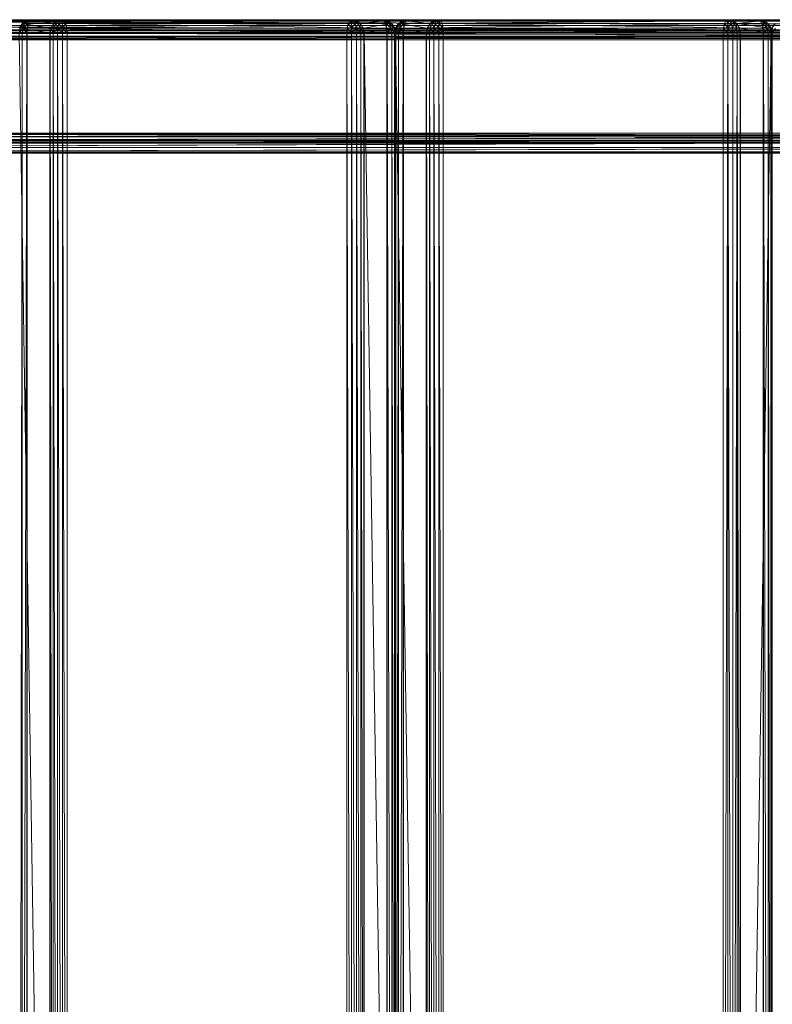
# Model space of a CAD drawing. Units: millimetres. Extents: x -146 to 1474, y 9740 to 10362.
# Drawn here: x 1023 to 1249, y 10051 to 10346 of the extents above; entities that cross this region are included whole.
import ezdxf

# ---------------------------------------------------------------- set-up
doc = ezdxf.new("R2010")
doc.units = ezdxf.units.MM
doc.header["$MEASUREMENT"] = 0
doc.layers.add('Лежак «Городской» 2D_1_Лежак городской_Ном._пера__2', color=7, linetype='Continuous', lineweight=18)

msp = doc.modelspace()

# ---------------------------------------------------------------- linework, layer by layer
at = {"layer": 'Лежак «Городской» 2D_1_Лежак городской_Ном._пера__2', "color": 7, "linetype": 'Continuous', "lineweight": 18}
for p, q in [((1419.81, 10345.78), (893.29, 10345.78)), ((1413.86, 10344.45), (893.29, 10345.78)), ((1419.81, 10345.78), (893.68, 10346.2)), ((893.68, 10346.2), (1426.27, 10346.2)), ((1426.27, 10346.2), (893.68, 10346.2)), ((905.66, 10346.2), (1462.32, 10345.78)), ((1461.56, 10346.2), (905.66, 10346.2)), ((905.66, 10346.2), (1461.56, 10346.2)), ((1463.01, 10344.45), (906.05, 10345.78)), ((1462.32, 10345.78), (906.05, 10345.78)), ((1025.65, 10345.92), (1024.21, 10345.03)), ((1025.56, 10345.92), (1024.21, 10345.03)), ((1025.66, 10345.92), (1024.21, 10345.03)), ((1025.65, 10345.92), (1024.38, 10345.03)), ((1024.38, 10345.03), (1025.65, 10345.92)), ((1025.99, 10345.92), (1024.4, 10345.03)), ((1024.4, 10345.03), (1025.66, 10345.92)), ((1026.49, 10345.92), (1025.03, 10345.03)), ((1025.03, 10345.03), (1025.99, 10345.92)), ((1027.03, 10346.2), (1025.56, 10345.92)), ((1027.03, 10346.2), (1025.56, 10345.92)), ((1025.65, 10345.92), (1025.56, 10345.92)), ((1025.66, 10345.92), (1025.56, 10345.92)), ((1027.03, 10346.2), (1025.65, 10345.92)), ((1027.03, 10346.2), (1025.65, 10345.92)), ((1033.6, 10345.03), (1025.65, 10345.92)), ((1034.88, 10345.92), (1025.65, 10345.92)), ((1027.03, 10346.2), (1025.66, 10345.92)), ((1027.03, 10346.2), (1025.66, 10345.92)), ((1025.99, 10345.92), (1025.66, 10345.92)), ((1025.99, 10345.92), (1027.03, 10346.2)), ((1027.03, 10346.2), (1025.99, 10345.92)), ((1027.03, 10346.2), (1025.99, 10345.92)), ((1026.49, 10345.92), (1025.99, 10345.92)), ((1025.99, 10345.03), (1026.49, 10345.92)), ((1026.07, 10345.03), (1122.39, 10345.92)), ((1026.07, 10345.03), (1026.53, 10345.92)), ((1026.49, 10345.92), (1026.07, 10345.03)), ((1026.53, 10345.92), (1026.07, 10345.03)), ((1027.03, 10346.2), (1026.49, 10345.92)), ((1026.49, 10345.92), (1026.53, 10345.92)), ((1122.89, 10346.2), (1026.53, 10345.92)), ((1026.53, 10345.92), (1027.03, 10346.2)), ((1026.53, 10345.92), (1027.03, 10346.2)), ((1026.53, 10345.92), (1122.39, 10345.92)), ((1122.89, 10346.2), (1027.03, 10346.2)), ((1027.03, 10346.2), (1036.26, 10346.2)), ((1027.03, 10346.2), (1122.89, 10346.2)), ((1027.03, 10346.2), (1034.88, 10345.92)), ((1036.26, 10346.2), (1027.03, 10346.2)), ((1033.6, 10345.03), (1034.88, 10345.92)), ((1034.88, 10345.92), (1033.6, 10345.03)), ((1033.63, 10345.03), (1034.88, 10345.92)), ((1033.63, 10345.03), (1034.89, 10345.92)), ((1034.89, 10345.92), (1034.26, 10345.03)), ((1034.26, 10345.03), (1035.22, 10345.92)), ((1034.88, 10345.92), (1036.26, 10346.2)), ((1036.26, 10346.2), (1034.88, 10345.92)), ((1034.89, 10345.92), (1034.88, 10345.92)), ((1034.89, 10345.92), (1036.26, 10346.2)), ((1034.89, 10345.92), (1036.26, 10346.2)), ((1034.89, 10345.92), (1035.22, 10345.92)), ((1035.22, 10345.92), (1036.26, 10346.2)), ((1035.22, 10345.92), (1036.26, 10346.2)), ((1035.22, 10345.92), (1035.72, 10345.92)), ((1035.22, 10345.92), (1035.22, 10345.03)), ((1035.22, 10345.03), (1035.72, 10345.92)), ((1035.72, 10345.92), (1036.26, 10346.2)), ((1035.72, 10345.92), (1036.26, 10346.2)), ((1035.72, 10345.92), (1036.26, 10345.92)), ((1035.72, 10345.92), (1036.26, 10345.03)), ((1036.26, 10346.2), (1132.12, 10346.2)), ((1132.12, 10346.2), (1036.26, 10346.2)), ((1036.26, 10346.2), (1036.76, 10345.92)), ((1036.26, 10345.92), (1036.26, 10346.2)), ((1036.26, 10345.92), (1036.26, 10346.2)), ((1036.26, 10345.92), (1036.26, 10346.2)), ((1036.76, 10345.92), (1036.26, 10346.2)), ((1036.26, 10345.92), (1036.76, 10345.92)), ((1036.26, 10345.03), (1036.76, 10345.92)), ((1036.26, 10345.92), (1036.26, 10345.03)), ((1036.76, 10345.92), (1132.12, 10346.2)), ((1036.76, 10345.92), (1132.62, 10345.92)), ((1036.76, 10345.92), (1133.09, 10345.03)), ((1036.76, 10345.92), (1037.23, 10345.03)), ((1037.23, 10345.03), (1036.76, 10345.92)), ((1121.93, 10345.03), (1122.39, 10345.92)), ((1122.39, 10345.92), (1121.93, 10345.03)), ((1122.39, 10345.92), (1122.89, 10346.2)), ((1122.89, 10346.2), (1122.39, 10345.92)), ((1122.39, 10345.92), (1122.89, 10345.03)), ((1122.39, 10345.92), (1122.89, 10345.92)), ((1132.12, 10346.2), (1122.89, 10346.2)), ((1124.28, 10345.92), (1122.89, 10346.2)), ((1122.89, 10346.2), (1132.12, 10346.2)), ((1124.28, 10345.92), (1122.89, 10346.2)), ((1122.89, 10346.2), (1122.89, 10345.92)), ((1122.89, 10346.2), (1122.89, 10345.92)), ((1122.89, 10346.2), (1122.89, 10345.92)), ((1122.89, 10346.2), (1123.44, 10345.92)), ((1122.89, 10346.2), (1123.44, 10345.92)), ((1122.89, 10346.2), (1123.93, 10345.92)), ((1122.89, 10346.2), (1123.93, 10345.92)), ((1122.89, 10346.2), (1124.26, 10345.92)), ((1122.89, 10345.92), (1122.89, 10345.03)), ((1123.44, 10345.92), (1122.89, 10345.92)), ((1123.44, 10345.92), (1122.89, 10345.03)), ((1123.93, 10345.92), (1123.44, 10345.92)), ((1123.93, 10345.03), (1123.44, 10345.92)), ((1124.26, 10345.92), (1123.93, 10345.92)), ((1124.89, 10345.03), (1123.93, 10345.92)), ((1123.93, 10345.92), (1123.93, 10345.03)), ((1125.55, 10345.03), (1124.26, 10345.92)), ((1124.26, 10345.92), (1124.28, 10345.92)), ((1125.52, 10345.03), (1124.26, 10345.92)), ((1124.26, 10345.92), (1124.89, 10345.03)), ((1132.12, 10346.2), (1124.28, 10345.92)), ((1124.28, 10345.92), (1133.5, 10345.92)), ((1125.55, 10345.03), (1124.28, 10345.92)), ((1124.28, 10345.92), (1125.55, 10345.03)), ((1125.55, 10345.03), (1133.5, 10345.92)), ((1133.59, 10345.92), (1132.12, 10346.2)), ((1133.5, 10345.92), (1132.12, 10346.2)), ((1132.12, 10346.2), (1133.5, 10345.92)), ((1132.66, 10345.92), (1132.12, 10346.2)), ((1132.12, 10346.2), (1132.62, 10345.92)), ((1132.66, 10345.92), (1132.12, 10346.2)), ((1133.16, 10345.92), (1132.12, 10346.2)), ((1133.16, 10345.92), (1132.12, 10346.2)), ((1133.49, 10345.92), (1132.12, 10346.2)), ((1133.49, 10345.92), (1132.12, 10346.2)), ((1133.49, 10345.92), (1132.12, 10346.2)), ((1133.59, 10345.92), (1132.12, 10346.2)), ((1132.62, 10345.92), (1132.12, 10346.2)), ((1132.66, 10345.92), (1132.62, 10345.92)), ((1132.62, 10345.92), (1133.09, 10345.03)), ((1133.09, 10345.03), (1132.62, 10345.92)), ((1132.66, 10345.92), (1133.09, 10345.03)), ((1133.16, 10345.03), (1132.66, 10345.92)), ((1132.66, 10345.92), (1133.16, 10345.92)), ((1132.66, 10345.92), (1134.12, 10345.03)), ((1133.16, 10345.92), (1133.49, 10345.92)), ((1134.12, 10345.03), (1133.16, 10345.92)), ((1133.16, 10345.92), (1134.75, 10345.03)), ((1133.49, 10345.92), (1133.59, 10345.92)), ((1133.49, 10345.92), (1134.95, 10345.03)), ((1133.49, 10345.92), (1134.75, 10345.03)), ((1133.59, 10345.92), (1133.5, 10345.92)), ((1134.95, 10345.03), (1133.5, 10345.92)), ((1134.78, 10345.03), (1133.5, 10345.92)), ((1133.5, 10345.92), (1134.78, 10345.03)), ((1133.59, 10345.92), (1134.95, 10345.03)), ((1134.95, 10345.03), (1133.59, 10345.92)), ((1138.34, 10345.92), (1136.98, 10345.03)), ((1138.44, 10345.92), (1136.98, 10345.03)), ((1138.43, 10345.92), (1137.15, 10345.03)), ((1137.15, 10345.03), (1138.34, 10345.92)), ((1137.15, 10345.03), (1138.43, 10345.92)), ((1138.77, 10345.92), (1137.18, 10345.03)), ((1137.18, 10345.03), (1138.44, 10345.92)), ((1139.27, 10345.92), (1137.81, 10345.03)), ((1137.81, 10345.03), (1138.77, 10345.92)), ((1139.81, 10346.2), (1138.34, 10345.92)), ((1139.81, 10346.2), (1138.34, 10345.92)), ((1139.81, 10346.2), (1138.34, 10345.92)), ((1138.43, 10345.92), (1138.34, 10345.92)), ((1138.44, 10345.92), (1138.34, 10345.92)), ((1139.81, 10346.2), (1138.43, 10345.92)), ((1138.43, 10345.92), (1139.81, 10346.2)), ((1146.38, 10345.03), (1138.43, 10345.92)), ((1147.65, 10345.92), (1138.43, 10345.92)), ((1139.81, 10346.2), (1138.44, 10345.92)), ((1139.81, 10346.2), (1138.44, 10345.92)), ((1138.77, 10345.92), (1138.44, 10345.92)), ((1138.77, 10345.92), (1139.81, 10346.2)), ((1139.81, 10346.2), (1138.77, 10345.92)), ((1139.81, 10346.2), (1138.77, 10345.92)), ((1139.27, 10345.92), (1138.77, 10345.92)), ((1138.77, 10345.03), (1139.27, 10345.92)), ((1138.84, 10345.03), (1235.17, 10345.92)), ((1138.84, 10345.03), (1139.31, 10345.92)), ((1139.27, 10345.92), (1138.84, 10345.03)), ((1139.31, 10345.92), (1138.84, 10345.03)), ((1139.81, 10346.2), (1139.27, 10345.92)), ((1139.27, 10345.92), (1139.31, 10345.92)), ((1235.67, 10346.2), (1139.31, 10345.92)), ((1139.31, 10345.92), (1139.81, 10346.2)), ((1139.31, 10345.92), (1139.81, 10346.2)), ((1139.31, 10345.92), (1235.17, 10345.92)), ((1235.67, 10346.2), (1139.81, 10346.2)), ((1139.81, 10346.2), (1149.04, 10346.2)), ((1139.81, 10346.2), (1235.67, 10346.2)), ((1139.81, 10346.2), (1147.65, 10345.92)), ((1149.04, 10346.2), (1139.81, 10346.2)), ((1146.38, 10345.03), (1147.65, 10345.92)), ((1147.67, 10345.92), (1146.38, 10345.03)), ((1147.65, 10345.92), (1146.38, 10345.03)), ((1146.41, 10345.03), (1147.67, 10345.92)), ((1147.67, 10345.92), (1147.04, 10345.03)), ((1147.04, 10345.03), (1147.99, 10345.92)), ((1147.65, 10345.92), (1149.04, 10346.2)), ((1147.65, 10345.92), (1149.04, 10346.2)), ((1147.67, 10345.92), (1147.65, 10345.92)), ((1147.67, 10345.92), (1149.04, 10346.2)), ((1147.67, 10345.92), (1147.99, 10345.92)), ((1147.99, 10345.92), (1149.04, 10346.2)), ((1147.99, 10345.92), (1149.04, 10346.2)), ((1147.99, 10345.92), (1148.49, 10345.92)), ((1147.99, 10345.92), (1147.99, 10345.03)), ((1147.99, 10345.03), (1148.49, 10345.92)), ((1148.49, 10345.92), (1149.04, 10346.2)), ((1148.49, 10345.92), (1149.04, 10346.2)), ((1148.49, 10345.92), (1149.04, 10345.92)), ((1148.49, 10345.92), (1149.04, 10345.03)), ((1149.04, 10346.2), (1244.9, 10346.2)), ((1149.04, 10346.2), (1245.4, 10345.92)), ((1244.9, 10346.2), (1149.04, 10346.2)), ((1149.04, 10346.2), (1149.54, 10345.92)), ((1149.04, 10345.92), (1149.04, 10346.2)), ((1149.04, 10345.92), (1149.04, 10346.2)), ((1149.04, 10345.92), (1149.04, 10346.2)), ((1149.54, 10345.92), (1149.04, 10346.2)), ((1149.04, 10345.92), (1149.54, 10345.92)), ((1149.04, 10345.03), (1149.54, 10345.92)), ((1149.04, 10345.92), (1149.04, 10345.03)), ((1245.4, 10345.92), (1149.54, 10345.92)), ((1149.54, 10345.92), (1150, 10345.03)), ((1150, 10345.03), (1149.54, 10345.92)), ((1245.4, 10345.92), (1150, 10345.03)), ((1234.7, 10345.03), (1235.17, 10345.92)), ((1235.17, 10345.92), (1234.7, 10345.03)), ((1235.17, 10345.92), (1235.67, 10346.2)), ((1235.67, 10346.2), (1235.17, 10345.92)), ((1235.17, 10345.92), (1235.67, 10345.03)), ((1235.17, 10345.92), (1235.67, 10345.92)), ((1244.9, 10346.2), (1235.67, 10346.2)), ((1237.05, 10345.92), (1235.67, 10346.2)), ((1235.67, 10346.2), (1244.9, 10346.2)), ((1237.05, 10345.92), (1235.67, 10346.2)), ((1235.67, 10346.2), (1235.67, 10345.92)), ((1235.67, 10346.2), (1235.67, 10345.92)), ((1235.67, 10346.2), (1235.67, 10345.92)), ((1235.67, 10346.2), (1236.21, 10345.92)), ((1235.67, 10346.2), (1236.21, 10345.92)), ((1235.67, 10346.2), (1236.71, 10345.92)), ((1235.67, 10346.2), (1236.71, 10345.92)), ((1235.67, 10346.2), (1237.04, 10345.92)), ((1235.67, 10345.92), (1235.67, 10345.03)), ((1236.21, 10345.92), (1235.67, 10345.92)), ((1236.21, 10345.92), (1235.67, 10345.03)), ((1236.71, 10345.92), (1236.21, 10345.92)), ((1236.71, 10345.03), (1236.21, 10345.92)), ((1237.04, 10345.92), (1236.71, 10345.92)), ((1237.67, 10345.03), (1236.71, 10345.92)), ((1236.71, 10345.92), (1236.71, 10345.03)), ((1238.33, 10345.03), (1237.04, 10345.92)), ((1237.04, 10345.92), (1237.05, 10345.92)), ((1238.3, 10345.03), (1237.04, 10345.92)), ((1237.04, 10345.92), (1237.67, 10345.03)), ((1244.9, 10346.2), (1237.05, 10345.92)), ((1246.28, 10345.92), (1237.05, 10345.92)), ((1238.33, 10345.03), (1237.05, 10345.92)), ((1237.05, 10345.92), (1238.33, 10345.03)), ((1246.28, 10345.92), (1238.33, 10345.03)), ((1244.9, 10346.2), (1246.28, 10345.92)), ((1244.9, 10346.2), (1246.37, 10345.92)), ((1244.9, 10346.2), (1246.28, 10345.92)), ((1245.94, 10345.92), (1244.9, 10346.2)), ((1244.9, 10346.2), (1245.44, 10345.92)), ((1245.4, 10345.92), (1244.9, 10346.2)), ((1244.9, 10346.2), (1246.37, 10345.92)), ((1244.9, 10346.2), (1246.26, 10345.92)), ((1244.9, 10346.2), (1246.26, 10345.92)), ((1244.9, 10346.2), (1245.94, 10345.92)), ((1244.9, 10346.2), (1245.94, 10345.92)), ((1245.4, 10345.92), (1244.9, 10346.2)), ((1245.44, 10345.92), (1245.4, 10345.92)), ((1245.4, 10345.92), (1245.86, 10345.03)), ((1245.86, 10345.03), (1245.4, 10345.92)), ((1245.44, 10345.92), (1245.94, 10345.92)), ((1245.44, 10345.92), (1245.86, 10345.03)), ((1245.94, 10345.03), (1245.44, 10345.92)), ((1245.44, 10345.92), (1246.9, 10345.03)), ((1245.94, 10345.92), (1246.26, 10345.92)), ((1246.9, 10345.03), (1245.94, 10345.92)), ((1245.94, 10345.92), (1247.53, 10345.03)), ((1246.37, 10345.92), (1246.26, 10345.92)), ((1246.26, 10345.92), (1247.53, 10345.03)), ((1246.37, 10345.92), (1246.28, 10345.92)), ((1247.55, 10345.03), (1246.28, 10345.92)), ((1246.28, 10345.92), (1247.55, 10345.03)), ((1246.37, 10345.92), (1247.55, 10345.03)), ((1246.37, 10345.92), (1247.72, 10345.03)), ((1246.37, 10345.92), (1247.53, 10345.03)), ((1247.72, 10345.03), (1246.37, 10345.92)), ((1413.86, 10344.45), (892.93, 10344.45)), ((1409.95, 10342.41), (892.93, 10344.45)), ((893.49, 10342.99), (1423.04, 10342.99)), ((893.49, 10342.99), (1420.06, 10342.32)), ((893.68, 10343.2), (1423.04, 10342.99)), ((1426.27, 10343.2), (893.68, 10343.2)), ((893.68, 10343.2), (1426.27, 10343.2)), ((1461.56, 10343.2), (905.66, 10343.2)), ((1461.94, 10342.99), (905.66, 10343.2)), ((905.66, 10343.2), (1461.56, 10343.2)), ((905.85, 10342.99), (1462.29, 10342.32)), ((905.85, 10342.99), (1461.94, 10342.99)), ((1463.47, 10342.41), (906.41, 10344.45)), ((1463.01, 10344.45), (906.41, 10344.45)), ((1023.54, 10343.68), (1023.27, 10342.2)), ((1023.27, 10342.2), (1023.54, 10343.68)), ((1024.38, 10345.03), (1023.31, 10343.68)), ((1024.21, 10345.03), (1023.31, 10343.68)), ((1024.4, 10345.03), (1023.31, 10343.68)), ((1023.31, 10342.2), (1024.4, 10343.68)), ((1023.31, 10342.2), (1023.58, 10343.68)), ((1023.31, 10343.68), (1023.58, 10343.68)), ((1023.54, 10343.68), (1023.31, 10343.68)), ((1024.38, 10345.03), (1023.54, 10343.68)), ((1023.54, 10343.68), (1024.38, 10345.03)), ((1032.5, 10342.2), (1023.54, 10343.68)), ((1032.77, 10343.68), (1023.54, 10343.68)), ((1025.03, 10345.03), (1023.58, 10343.68)), ((1023.58, 10343.68), (1024.4, 10345.03)), ((1023.58, 10343.68), (1024.4, 10343.68)), ((1024.38, 10345.03), (1024.21, 10345.03)), ((1024.4, 10345.03), (1024.21, 10345.03)), ((1024.21, 10342.2), (1024.4, 10343.68)), ((1032.77, 10343.68), (1024.38, 10345.03)), ((1033.6, 10345.03), (1024.38, 10345.03)), ((1025.03, 10345.03), (1024.4, 10345.03)), ((1025.99, 10345.03), (1024.4, 10343.68)), ((1024.4, 10343.68), (1025.03, 10345.03)), ((1025.56, 10342.2), (1024.4, 10343.68)), ((1024.4, 10343.68), (1025.66, 10343.68)), ((1025.99, 10345.03), (1025.03, 10345.03)), ((1025.56, 10342.2), (1025.66, 10343.68)), ((1025.66, 10343.68), (1025.99, 10345.03)), ((1025.76, 10343.68), (1025.66, 10343.68)), ((1025.67, 10342.2), (1025.66, 10343.68)), ((1025.67, 10342.2), (1025.76, 10343.68)), ((1025.76, 10343.68), (1025.67, 10342.2)), ((1025.76, 10343.68), (1121.93, 10345.03)), ((1025.76, 10343.68), (1026.07, 10345.03)), ((1025.99, 10345.03), (1025.76, 10343.68)), ((1026.07, 10345.03), (1025.76, 10343.68)), ((1025.76, 10343.68), (1121.53, 10342.2)), ((1025.76, 10343.68), (1121.62, 10343.68)), ((1025.99, 10345.03), (1026.07, 10345.03)), ((1026.07, 10345.03), (1121.93, 10345.03)), ((1032.5, 10342.2), (1032.77, 10343.68)), ((1032.77, 10343.68), (1032.5, 10342.2)), ((1032.54, 10342.2), (1032.77, 10343.68)), ((1032.8, 10343.68), (1032.54, 10342.2)), ((1032.77, 10343.68), (1033.6, 10345.03)), ((1033.6, 10345.03), (1032.77, 10343.68)), ((1032.77, 10343.68), (1032.8, 10343.68)), ((1032.8, 10343.68), (1033.6, 10345.03)), ((1032.8, 10343.68), (1033.63, 10345.03)), ((1032.8, 10343.68), (1033.43, 10342.2)), ((1033.63, 10343.68), (1032.8, 10343.68)), ((1034.89, 10343.68), (1033.43, 10342.2)), ((1033.63, 10343.68), (1033.43, 10342.2)), ((1033.63, 10345.03), (1033.6, 10345.03)), ((1033.63, 10345.03), (1034.26, 10345.03)), ((1033.63, 10345.03), (1033.63, 10343.68)), ((1033.63, 10343.68), (1034.26, 10345.03)), ((1034.89, 10343.68), (1033.63, 10343.68)), ((1034.26, 10345.03), (1035.22, 10345.03)), ((1034.26, 10345.03), (1034.89, 10343.68)), ((1034.89, 10343.68), (1034.79, 10342.2)), ((1034.89, 10343.68), (1035.22, 10345.03)), ((1034.89, 10343.68), (1036.26, 10342.2)), ((1036.26, 10343.68), (1034.89, 10343.68)), ((1035.22, 10345.03), (1036.26, 10345.03)), ((1035.22, 10345.03), (1036.26, 10343.68)), ((1036.26, 10345.03), (1037.23, 10345.03)), ((1036.26, 10343.68), (1037.23, 10345.03)), ((1036.26, 10345.03), (1036.26, 10343.68)), ((1036.26, 10343.68), (1037.53, 10343.68)), ((1036.26, 10343.68), (1037.63, 10342.2)), ((1036.26, 10343.68), (1036.26, 10342.2)), ((1037.23, 10345.03), (1133.09, 10345.03)), ((1037.23, 10345.03), (1133.39, 10343.68)), ((1037.23, 10345.03), (1037.53, 10343.68)), ((1037.53, 10343.68), (1037.23, 10345.03)), ((1133.49, 10342.2), (1037.53, 10343.68)), ((1037.53, 10343.68), (1037.63, 10342.2)), ((1037.53, 10343.68), (1133.39, 10343.68)), ((1037.63, 10342.2), (1037.53, 10343.68)), ((1121.53, 10342.2), (1121.62, 10343.68)), ((1121.62, 10343.68), (1121.53, 10342.2)), ((1121.62, 10343.68), (1121.93, 10345.03)), ((1121.93, 10345.03), (1121.62, 10343.68)), ((1121.62, 10343.68), (1122.89, 10342.2)), ((1121.62, 10343.68), (1122.89, 10343.68)), ((1121.93, 10345.03), (1122.89, 10343.68)), ((1121.93, 10345.03), (1122.89, 10345.03)), ((1122.89, 10345.03), (1122.89, 10343.68)), ((1123.93, 10345.03), (1122.89, 10345.03)), ((1123.93, 10345.03), (1122.89, 10343.68)), ((1122.89, 10342.2), (1124.26, 10343.68)), ((1122.89, 10342.2), (1122.89, 10343.68)), ((1122.89, 10343.68), (1124.26, 10343.68)), ((1124.89, 10345.03), (1123.93, 10345.03)), ((1124.26, 10343.68), (1123.93, 10345.03)), ((1124.89, 10345.03), (1124.26, 10343.68)), ((1125.72, 10342.2), (1124.26, 10343.68)), ((1124.26, 10343.68), (1125.52, 10343.68)), ((1124.37, 10342.2), (1124.26, 10343.68)), ((1125.52, 10345.03), (1124.89, 10345.03)), ((1125.52, 10343.68), (1124.89, 10345.03)), ((1125.55, 10345.03), (1125.52, 10345.03)), ((1126.39, 10343.68), (1125.52, 10345.03)), ((1126.35, 10343.68), (1125.52, 10345.03)), ((1125.52, 10345.03), (1125.52, 10343.68)), ((1126.61, 10342.2), (1125.52, 10343.68)), ((1125.52, 10343.68), (1126.35, 10343.68)), ((1125.72, 10342.2), (1125.52, 10343.68)), ((1125.55, 10345.03), (1134.78, 10345.03)), ((1126.39, 10343.68), (1125.55, 10345.03)), ((1125.55, 10345.03), (1126.39, 10343.68)), ((1126.39, 10343.68), (1126.35, 10343.68)), ((1126.61, 10342.2), (1126.35, 10343.68)), ((1126.39, 10343.68), (1134.78, 10345.03)), ((1126.39, 10343.68), (1135.61, 10343.68)), ((1126.65, 10342.2), (1126.39, 10343.68)), ((1126.61, 10342.2), (1126.39, 10343.68)), ((1126.39, 10343.68), (1126.65, 10342.2)), ((1126.65, 10342.2), (1135.61, 10343.68)), ((1133.09, 10345.03), (1133.49, 10343.68)), ((1133.16, 10345.03), (1133.09, 10345.03)), ((1133.09, 10345.03), (1133.39, 10343.68)), ((1133.39, 10343.68), (1133.09, 10345.03)), ((1133.49, 10343.68), (1133.16, 10345.03)), ((1133.16, 10345.03), (1134.12, 10345.03)), ((1133.16, 10345.03), (1134.75, 10343.68)), ((1133.59, 10342.2), (1133.39, 10343.68)), ((1133.39, 10343.68), (1133.49, 10342.2)), ((1133.49, 10343.68), (1133.39, 10343.68)), ((1133.49, 10342.2), (1133.39, 10343.68)), ((1133.49, 10343.68), (1133.59, 10342.2)), ((1134.75, 10343.68), (1133.49, 10343.68)), ((1134.75, 10343.68), (1133.59, 10342.2)), ((1134.12, 10345.03), (1134.75, 10345.03)), ((1134.75, 10343.68), (1134.12, 10345.03)), ((1134.12, 10345.03), (1135.58, 10343.68)), ((1134.75, 10345.03), (1134.95, 10345.03)), ((1134.75, 10345.03), (1135.84, 10343.68)), ((1134.75, 10345.03), (1135.58, 10343.68)), ((1134.75, 10343.68), (1135.84, 10342.2)), ((1135.58, 10343.68), (1134.75, 10343.68)), ((1134.75, 10343.68), (1134.95, 10342.2)), ((1134.78, 10345.03), (1135.84, 10343.68)), ((1135.61, 10343.68), (1134.78, 10345.03)), ((1134.95, 10345.03), (1134.78, 10345.03)), ((1134.78, 10345.03), (1135.61, 10343.68)), ((1134.95, 10345.03), (1135.84, 10343.68)), ((1135.84, 10343.68), (1134.95, 10345.03)), ((1135.58, 10343.68), (1135.84, 10343.68)), ((1135.58, 10343.68), (1135.84, 10342.2)), ((1135.84, 10343.68), (1135.61, 10343.68)), ((1135.88, 10342.2), (1135.61, 10343.68)), ((1135.61, 10343.68), (1135.88, 10342.2)), ((1135.81, 10342.2), (1136.09, 10343.68)), ((1135.88, 10342.2), (1135.84, 10343.68)), ((1135.84, 10343.68), (1136.12, 10342.2)), ((1135.84, 10343.68), (1135.84, 10342.2)), ((1136.12, 10342.2), (1135.84, 10343.68)), ((1136.31, 10343.68), (1136.05, 10342.2)), ((1136.05, 10342.2), (1136.09, 10343.68)), ((1136.05, 10342.2), (1136.31, 10343.68)), ((1137.15, 10345.03), (1136.09, 10343.68)), ((1136.98, 10345.03), (1136.09, 10343.68)), ((1137.18, 10345.03), (1136.09, 10343.68)), ((1136.09, 10342.2), (1137.18, 10343.68)), ((1136.09, 10342.2), (1136.35, 10343.68)), ((1136.09, 10342.2), (1136.09, 10343.68)), ((1136.09, 10343.68), (1136.35, 10343.68)), ((1136.31, 10343.68), (1136.09, 10343.68)), ((1137.15, 10345.03), (1136.31, 10343.68)), ((1136.31, 10343.68), (1137.15, 10345.03)), ((1145.28, 10342.2), (1136.31, 10343.68)), ((1145.54, 10343.68), (1136.31, 10343.68)), ((1137.81, 10345.03), (1136.35, 10343.68)), ((1136.35, 10343.68), (1137.18, 10345.03)), ((1136.35, 10343.68), (1137.18, 10343.68)), ((1137.15, 10345.03), (1136.98, 10345.03)), ((1137.18, 10345.03), (1136.98, 10345.03)), ((1136.98, 10342.2), (1138.44, 10343.68)), ((1136.98, 10342.2), (1137.18, 10343.68)), ((1145.54, 10343.68), (1137.15, 10345.03)), ((1146.38, 10345.03), (1137.15, 10345.03)), ((1137.81, 10345.03), (1137.18, 10345.03)), ((1138.77, 10345.03), (1137.18, 10343.68)), ((1137.18, 10343.68), (1137.81, 10345.03)), ((1137.18, 10343.68), (1138.44, 10343.68)), ((1138.77, 10345.03), (1137.81, 10345.03)), ((1138.34, 10342.2), (1138.54, 10343.68)), ((1138.34, 10342.2), (1138.44, 10343.68)), ((1138.44, 10343.68), (1138.77, 10345.03)), ((1138.44, 10342.2), (1138.54, 10343.68)), ((1138.54, 10343.68), (1138.44, 10343.68)), ((1138.54, 10343.68), (1138.44, 10342.2)), ((1138.54, 10343.68), (1234.7, 10345.03)), ((1138.54, 10343.68), (1138.84, 10345.03)), ((1138.77, 10345.03), (1138.54, 10343.68)), ((1138.84, 10345.03), (1138.54, 10343.68)), ((1138.54, 10343.68), (1234.3, 10342.2)), ((1138.54, 10343.68), (1234.4, 10343.68)), ((1138.77, 10345.03), (1138.84, 10345.03)), ((1138.84, 10345.03), (1234.7, 10345.03)), ((1145.28, 10342.2), (1145.54, 10343.68)), ((1145.54, 10343.68), (1145.28, 10342.2)), ((1145.32, 10342.2), (1145.54, 10343.68)), ((1145.58, 10343.68), (1145.32, 10342.2)), ((1145.54, 10343.68), (1146.38, 10345.03)), ((1146.38, 10345.03), (1145.54, 10343.68)), ((1145.54, 10343.68), (1145.58, 10343.68)), ((1145.58, 10343.68), (1146.38, 10345.03)), ((1145.58, 10343.68), (1146.41, 10345.03)), ((1145.58, 10343.68), (1146.21, 10342.2)), ((1146.41, 10343.68), (1145.58, 10343.68)), ((1146.41, 10343.68), (1146.21, 10342.2)), ((1146.41, 10345.03), (1146.38, 10345.03)), ((1146.41, 10345.03), (1147.04, 10345.03)), ((1146.41, 10345.03), (1146.41, 10343.68)), ((1146.41, 10343.68), (1147.04, 10345.03)), ((1146.41, 10343.68), (1147.56, 10342.2)), ((1147.67, 10343.68), (1146.41, 10343.68)), ((1147.04, 10345.03), (1147.99, 10345.03)), ((1147.04, 10345.03), (1147.67, 10343.68)), ((1147.67, 10343.68), (1147.56, 10342.2)), ((1147.67, 10343.68), (1147.99, 10345.03)), ((1147.67, 10343.68), (1149.04, 10342.2)), ((1149.04, 10343.68), (1147.67, 10343.68)), ((1147.99, 10345.03), (1149.04, 10345.03)), ((1147.99, 10345.03), (1149.04, 10343.68)), ((1149.04, 10345.03), (1150, 10345.03)), ((1149.04, 10345.03), (1150.31, 10343.68)), ((1149.04, 10345.03), (1149.04, 10343.68)), ((1149.04, 10343.68), (1150.31, 10343.68)), ((1149.04, 10343.68), (1150.4, 10342.2)), ((1149.04, 10343.68), (1149.04, 10342.2)), ((1246.17, 10343.68), (1150, 10345.03)), ((1150, 10345.03), (1150.31, 10343.68)), ((1245.86, 10345.03), (1150, 10345.03)), ((1150.31, 10343.68), (1150, 10345.03)), ((1246.26, 10342.2), (1150.31, 10343.68)), ((1150.31, 10343.68), (1150.4, 10342.2)), ((1246.17, 10343.68), (1150.31, 10343.68)), ((1150.4, 10342.2), (1150.31, 10343.68)), ((1234.3, 10342.2), (1234.4, 10343.68)), ((1234.4, 10343.68), (1234.3, 10342.2)), ((1234.4, 10343.68), (1234.7, 10345.03)), ((1234.7, 10345.03), (1234.4, 10343.68)), ((1234.4, 10343.68), (1235.67, 10342.2)), ((1234.4, 10343.68), (1235.67, 10343.68)), ((1234.7, 10345.03), (1235.67, 10343.68)), ((1234.7, 10345.03), (1235.67, 10345.03)), ((1235.67, 10345.03), (1235.67, 10343.68)), ((1236.71, 10345.03), (1235.67, 10345.03)), ((1236.71, 10345.03), (1235.67, 10343.68)), ((1237.14, 10342.2), (1235.67, 10343.68)), ((1235.67, 10343.68), (1237.04, 10343.68)), ((1235.67, 10342.2), (1235.67, 10343.68)), ((1237.67, 10345.03), (1236.71, 10345.03)), ((1237.04, 10343.68), (1236.71, 10345.03)), ((1237.67, 10345.03), (1237.04, 10343.68)), ((1237.14, 10342.2), (1237.04, 10343.68)), ((1237.04, 10343.68), (1238.3, 10343.68)), ((1237.14, 10342.2), (1238.3, 10343.68)), ((1238.3, 10345.03), (1237.67, 10345.03)), ((1238.3, 10343.68), (1237.67, 10345.03)), ((1238.33, 10345.03), (1238.3, 10345.03)), ((1239.13, 10343.68), (1238.3, 10345.03)), ((1238.3, 10345.03), (1238.3, 10343.68)), ((1238.5, 10342.2), (1238.3, 10343.68)), ((1238.3, 10343.68), (1239.13, 10343.68)), ((1247.55, 10345.03), (1238.33, 10345.03)), ((1248.39, 10343.68), (1238.33, 10345.03)), ((1239.16, 10343.68), (1238.33, 10345.03)), ((1238.33, 10345.03), (1239.13, 10343.68)), ((1238.33, 10345.03), (1239.16, 10343.68)), ((1238.5, 10342.2), (1239.13, 10343.68)), ((1239.16, 10343.68), (1239.13, 10343.68)), ((1239.39, 10342.2), (1239.13, 10343.68)), ((1239.16, 10343.68), (1248.65, 10342.2)), ((1239.43, 10342.2), (1239.16, 10343.68)), ((1248.39, 10343.68), (1239.16, 10343.68)), ((1239.39, 10342.2), (1239.16, 10343.68)), ((1239.16, 10343.68), (1239.43, 10342.2)), ((1245.94, 10345.03), (1245.86, 10345.03)), ((1245.86, 10345.03), (1246.17, 10343.68)), ((1246.17, 10343.68), (1245.86, 10345.03)), ((1245.94, 10345.03), (1246.17, 10343.68)), ((1246.26, 10343.68), (1245.94, 10345.03)), ((1245.94, 10345.03), (1246.9, 10345.03)), ((1245.94, 10345.03), (1247.53, 10343.68)), ((1246.17, 10343.68), (1246.26, 10343.68)), ((1246.37, 10342.2), (1246.17, 10343.68)), ((1246.17, 10343.68), (1246.26, 10342.2)), ((1246.26, 10342.2), (1246.17, 10343.68)), ((1246.37, 10342.2), (1246.26, 10343.68)), ((1247.53, 10343.68), (1246.26, 10343.68)), ((1246.37, 10342.2), (1247.53, 10343.68)), ((1246.9, 10345.03), (1247.53, 10345.03)), ((1247.53, 10343.68), (1246.9, 10345.03)), ((1246.9, 10345.03), (1248.35, 10343.68)), ((1247.72, 10345.03), (1247.53, 10345.03)), ((1247.53, 10345.03), (1248.35, 10343.68)), ((1247.72, 10342.2), (1247.53, 10343.68)), ((1248.61, 10342.2), (1247.53, 10343.68)), ((1248.35, 10343.68), (1247.53, 10343.68)), ((1247.72, 10345.03), (1247.55, 10345.03)), ((1248.39, 10343.68), (1247.55, 10345.03)), ((1247.55, 10345.03), (1248.39, 10343.68)), ((1247.72, 10345.03), (1248.39, 10343.68)), ((1247.72, 10345.03), (1248.61, 10343.68)), ((1247.72, 10345.03), (1248.35, 10343.68)), ((1248.61, 10343.68), (1247.72, 10345.03)), ((1248.61, 10342.2), (1248.35, 10343.68)), ((1248.61, 10343.68), (1248.35, 10343.68)), ((1248.61, 10343.68), (1248.39, 10343.68)), ((1248.65, 10342.2), (1248.39, 10343.68)), ((1248.39, 10343.68), (1248.65, 10342.2)), ((1248.59, 10342.2), (1248.87, 10343.68)), ((1248.65, 10342.2), (1248.61, 10343.68)), ((1248.61, 10343.68), (1248.9, 10342.2)), ((1248.61, 10343.68), (1248.61, 10342.2)), ((1248.9, 10342.2), (1248.61, 10343.68)), ((1249.09, 10343.68), (1248.83, 10342.2)), ((1248.83, 10342.2), (1248.87, 10343.68)), ((1248.83, 10342.2), (1249.09, 10343.68)), ((1249.76, 10345.03), (1248.87, 10343.68)), ((1249.96, 10345.03), (1248.87, 10343.68)), ((1248.87, 10342.2), (1249.96, 10343.68)), ((1248.87, 10342.2), (1249.13, 10343.68)), ((1248.87, 10342.2), (1248.87, 10343.68)), ((1248.87, 10343.68), (1249.13, 10343.68)), ((1249.09, 10343.68), (1248.87, 10343.68)), ((892.62, 10340.2), (1409.01, 10341.29)), ((1408.71, 10340.2), (892.62, 10340.2)), ((892.62, 10340.2), (1408.71, 10340.2)), ((1409.95, 10342.41), (892.7, 10342.41)), ((1409.01, 10341.29), (892.7, 10342.41)), ((1417.64, 10340.75), (893.15, 10340.2)), ((1417.49, 10340.2), (893.15, 10340.2)), ((893.15, 10340.2), (1417.49, 10340.2)), ((893.19, 10341.31), (1418.11, 10341.31)), ((893.19, 10341.31), (1417.64, 10340.75)), ((893.31, 10342.32), (1420.06, 10342.32)), ((893.31, 10342.32), (1418.11, 10341.31)), ((906.03, 10342.32), (1462.52, 10341.31)), ((906.03, 10342.32), (1462.29, 10342.32)), ((906.15, 10341.31), (1462.59, 10340.2)), ((906.15, 10341.31), (1462.52, 10341.31)), ((1462.59, 10340.2), (906.19, 10340.2)), ((906.19, 10340.2), (1462.59, 10340.2)), ((1463.47, 10342.41), (906.64, 10342.41)), ((1463.47, 10342.41), (906.72, 10340.2)), ((1463.61, 10340.2), (906.72, 10340.2)), ((906.72, 10340.2), (1463.61, 10340.2)), ((1023.27, 10342.2), (1032.5, 9750.2)), ((1032.5, 10342.2), (1023.27, 10342.2)), ((1023.27, 10342.2), (1032.5, 10342.2)), ((1024.21, 10342.2), (1023.31, 10342.2)), ((1023.31, 9750.2), (1024.21, 10342.2)), ((1023.31, 10342.2), (1024.21, 10342.2)), ((1025.56, 10342.2), (1024.21, 10342.2)), ((1024.21, 9750.2), (1025.56, 10342.2)), ((1024.21, 9750.2), (1024.21, 10342.2)), ((1024.21, 10342.2), (1025.56, 10342.2)), ((1025.67, 10342.2), (1025.56, 10342.2)), ((1025.56, 9750.2), (1025.67, 10342.2)), ((1025.56, 9750.2), (1025.56, 10342.2)), ((1025.56, 10342.2), (1025.67, 10342.2)), ((1025.67, 9750.2), (1025.67, 10342.2)), ((1025.67, 10342.2), (1121.53, 10342.2)), ((1121.53, 10342.2), (1025.67, 10342.2)), ((1025.67, 10342.2), (1025.67, 9750.2)), ((1032.5, 9750.2), (1032.5, 10342.2)), ((1032.5, 10342.2), (1032.54, 10342.2)), ((1032.54, 9750.2), (1032.5, 10342.2)), ((1032.5, 10342.2), (1032.5, 9750.2)), ((1032.54, 10342.2), (1032.5, 10342.2)), ((1032.54, 10342.2), (1033.43, 10342.2)), ((1032.54, 9750.2), (1032.54, 10342.2)), ((1033.43, 9750.2), (1032.54, 10342.2)), ((1033.43, 10342.2), (1032.54, 10342.2)), ((1033.43, 10342.2), (1034.79, 10342.2)), ((1034.79, 9750.2), (1033.43, 10342.2)), ((1033.43, 10342.2), (1033.43, 9750.2)), ((1034.79, 10342.2), (1033.43, 10342.2)), ((1034.79, 10342.2), (1036.26, 10342.2)), ((1034.79, 10342.2), (1036.26, 9750.2)), ((1036.26, 10342.2), (1034.79, 10342.2)), ((1034.79, 10342.2), (1034.79, 9750.2)), ((1036.26, 10342.2), (1037.63, 10342.2)), ((1036.26, 10342.2), (1037.63, 9750.2)), ((1037.63, 10342.2), (1036.26, 10342.2)), ((1036.26, 10342.2), (1036.26, 9750.2)), ((1133.49, 10342.2), (1037.63, 10342.2)), ((1037.63, 10342.2), (1037.63, 9750.2)), ((1037.63, 10342.2), (1133.49, 10342.2)), ((1037.63, 9750.2), (1037.63, 10342.2)), ((1121.53, 10342.2), (1121.53, 9750.2)), ((1122.89, 10342.2), (1121.53, 10342.2)), ((1121.53, 10342.2), (1122.89, 9750.2)), ((1121.53, 9750.2), (1121.53, 10342.2)), ((1121.53, 10342.2), (1122.89, 10342.2)), ((1124.37, 10342.2), (1122.89, 10342.2)), ((1124.37, 9750.2), (1122.89, 10342.2)), ((1122.89, 10342.2), (1124.37, 10342.2)), ((1122.89, 9750.2), (1122.89, 10342.2)), ((1125.72, 10342.2), (1124.37, 10342.2)), ((1125.72, 9750.2), (1124.37, 10342.2)), ((1124.37, 10342.2), (1125.72, 10342.2)), ((1124.37, 9750.2), (1124.37, 10342.2)), ((1126.61, 10342.2), (1125.72, 10342.2)), ((1126.61, 9750.2), (1125.72, 10342.2)), ((1125.72, 10342.2), (1126.61, 10342.2)), ((1125.72, 9750.2), (1125.72, 10342.2)), ((1126.65, 10342.2), (1126.61, 10342.2)), ((1126.65, 9750.2), (1126.61, 10342.2)), ((1126.61, 10342.2), (1126.65, 10342.2)), ((1126.61, 9750.2), (1126.61, 10342.2)), ((1135.88, 9750.2), (1126.65, 10342.2)), ((1126.65, 10342.2), (1135.88, 10342.2)), ((1126.65, 9750.2), (1126.65, 10342.2)), ((1135.88, 10342.2), (1126.65, 10342.2)), ((1126.65, 10342.2), (1126.65, 9750.2)), ((1133.49, 9750.2), (1133.49, 10342.2)), ((1133.49, 10342.2), (1133.59, 10342.2)), ((1133.59, 9750.2), (1133.49, 10342.2)), ((1133.49, 10342.2), (1133.49, 9750.2)), ((1133.59, 10342.2), (1133.49, 10342.2)), ((1133.59, 10342.2), (1134.95, 10342.2)), ((1133.59, 9750.2), (1133.59, 10342.2)), ((1134.95, 9750.2), (1133.59, 10342.2)), ((1134.95, 10342.2), (1133.59, 10342.2)), ((1134.95, 10342.2), (1135.84, 10342.2)), ((1134.95, 9750.2), (1134.95, 10342.2)), ((1135.84, 9750.2), (1134.95, 10342.2)), ((1135.84, 10342.2), (1134.95, 10342.2)), ((1136.09, 10342.2), (1135.81, 10342.2)), ((1135.81, 10342.2), (1136.05, 10342.2)), ((1135.81, 10342.2), (1136.05, 9750.2)), ((1136.05, 10342.2), (1135.81, 10342.2)), ((1135.81, 9750.2), (1136.09, 10342.2)), ((1135.81, 9750.2), (1135.81, 10342.2)), ((1135.81, 10342.2), (1136.09, 10342.2)), ((1135.84, 10342.2), (1136.12, 10342.2)), ((1136.12, 10342.2), (1135.84, 9750.2)), ((1135.84, 9750.2), (1135.84, 10342.2)), ((1136.12, 10342.2), (1135.84, 10342.2)), ((1136.12, 10342.2), (1135.88, 9750.2)), ((1135.88, 9750.2), (1135.88, 10342.2)), ((1135.88, 10342.2), (1136.12, 10342.2)), ((1136.12, 10342.2), (1135.88, 10342.2)), ((1135.88, 10342.2), (1135.88, 9750.2)), ((1136.05, 10342.2), (1145.28, 9750.2)), ((1145.28, 10342.2), (1136.05, 10342.2)), ((1136.05, 10342.2), (1136.05, 9750.2)), ((1136.05, 10342.2), (1145.28, 10342.2)), ((1136.05, 9750.2), (1136.05, 10342.2)), ((1136.98, 10342.2), (1136.09, 10342.2)), ((1136.09, 9750.2), (1136.98, 10342.2)), ((1136.09, 9750.2), (1136.09, 10342.2)), ((1136.09, 10342.2), (1136.98, 10342.2)), ((1136.12, 10342.2), (1136.12, 9750.2)), ((1136.12, 9750.2), (1136.12, 10342.2)), ((1138.34, 10342.2), (1136.98, 10342.2)), ((1136.98, 9750.2), (1138.34, 10342.2)), ((1136.98, 9750.2), (1136.98, 10342.2)), ((1136.98, 10342.2), (1138.34, 10342.2)), ((1138.44, 10342.2), (1138.34, 10342.2)), ((1138.44, 9750.2), (1138.34, 10342.2)), ((1138.34, 10342.2), (1138.44, 10342.2)), ((1138.34, 9750.2), (1138.34, 10342.2)), ((1138.44, 9750.2), (1138.44, 10342.2)), ((1138.44, 10342.2), (1234.3, 10342.2)), ((1234.3, 10342.2), (1138.44, 10342.2)), ((1138.44, 10342.2), (1138.44, 9750.2)), ((1145.28, 9750.2), (1145.28, 10342.2)), ((1145.28, 10342.2), (1145.32, 10342.2)), ((1145.32, 9750.2), (1145.28, 10342.2)), ((1145.28, 10342.2), (1145.28, 9750.2)), ((1145.32, 10342.2), (1145.28, 10342.2)), ((1145.32, 10342.2), (1146.21, 10342.2)), ((1145.32, 10342.2), (1146.21, 9750.2)), ((1146.21, 10342.2), (1145.32, 10342.2)), ((1145.32, 10342.2), (1145.32, 9750.2)), ((1146.21, 10342.2), (1147.56, 10342.2)), ((1146.21, 10342.2), (1147.56, 9750.2)), ((1147.56, 10342.2), (1146.21, 10342.2)), ((1146.21, 10342.2), (1146.21, 9750.2)), ((1147.56, 10342.2), (1149.04, 10342.2)), ((1147.56, 10342.2), (1149.04, 9750.2)), ((1149.04, 10342.2), (1147.56, 10342.2)), ((1147.56, 10342.2), (1147.56, 9750.2)), ((1149.04, 10342.2), (1150.4, 10342.2)), ((1149.04, 10342.2), (1150.4, 9750.2)), ((1150.4, 10342.2), (1149.04, 10342.2)), ((1149.04, 10342.2), (1149.04, 9750.2)), ((1246.26, 10342.2), (1150.4, 10342.2)), ((1150.4, 10342.2), (1150.4, 9750.2)), ((1150.4, 10342.2), (1246.26, 10342.2)), ((1150.4, 9750.2), (1150.4, 10342.2)), ((1234.3, 10342.2), (1234.3, 9750.2)), ((1235.67, 10342.2), (1234.3, 10342.2)), ((1235.67, 10342.2), (1234.3, 9750.2)), ((1234.3, 9750.2), (1234.3, 10342.2)), ((1234.3, 10342.2), (1235.67, 10342.2)), ((1237.14, 10342.2), (1235.67, 10342.2)), ((1237.14, 9750.2), (1235.67, 10342.2)), ((1235.67, 10342.2), (1237.14, 10342.2)), ((1235.67, 9750.2), (1235.67, 10342.2)), ((1238.5, 10342.2), (1237.14, 10342.2)), ((1237.14, 9750.2), (1238.5, 10342.2)), ((1237.14, 9750.2), (1237.14, 10342.2)), ((1237.14, 10342.2), (1238.5, 10342.2)), ((1239.39, 10342.2), (1238.5, 10342.2)), ((1239.39, 9750.2), (1238.5, 10342.2)), ((1238.5, 10342.2), (1239.39, 10342.2)), ((1238.5, 9750.2), (1238.5, 10342.2)), ((1239.43, 10342.2), (1239.39, 10342.2)), ((1239.43, 9750.2), (1239.39, 10342.2)), ((1239.39, 10342.2), (1239.43, 10342.2)), ((1239.39, 9750.2), (1239.39, 10342.2)), ((1239.43, 9750.2), (1248.65, 10342.2)), ((1239.43, 9750.2), (1239.43, 10342.2)), ((1239.43, 10342.2), (1248.65, 10342.2)), ((1248.65, 10342.2), (1239.43, 10342.2)), ((1239.43, 10342.2), (1239.43, 9750.2)), ((1246.26, 9750.2), (1246.26, 10342.2)), ((1246.26, 10342.2), (1246.37, 10342.2)), ((1246.37, 9750.2), (1246.26, 10342.2)), ((1246.26, 10342.2), (1246.26, 9750.2)), ((1246.37, 10342.2), (1246.26, 10342.2)), ((1246.37, 10342.2), (1247.72, 10342.2)), ((1246.37, 9750.2), (1246.37, 10342.2)), ((1247.72, 9750.2), (1246.37, 10342.2)), ((1247.72, 10342.2), (1246.37, 10342.2)), ((1247.72, 10342.2), (1248.61, 10342.2)), ((1247.72, 9750.2), (1247.72, 10342.2)), ((1248.61, 9750.2), (1247.72, 10342.2)), ((1248.61, 10342.2), (1247.72, 10342.2)), ((1248.87, 10342.2), (1248.59, 10342.2)), ((1248.59, 10342.2), (1248.83, 10342.2)), ((1248.83, 10342.2), (1248.59, 9750.2)), ((1248.87, 9750.2), (1248.59, 10342.2)), ((1248.59, 10342.2), (1248.87, 10342.2)), ((1248.59, 9750.2), (1248.59, 10342.2)), ((1248.83, 10342.2), (1248.59, 10342.2)), ((1248.61, 10342.2), (1248.9, 10342.2)), ((1248.61, 10342.2), (1248.9, 9750.2)), ((1248.9, 10342.2), (1248.61, 10342.2)), ((1248.61, 9750.2), (1248.61, 10342.2)), ((1248.9, 10342.2), (1248.65, 9750.2)), ((1248.65, 9750.2), (1248.65, 10342.2)), ((1248.65, 10342.2), (1248.9, 10342.2)), ((1248.9, 10342.2), (1248.65, 10342.2)), ((1248.65, 10342.2), (1248.65, 9750.2)), ((1248.83, 10342.2), (1248.83, 9750.2)), ((1258.05, 10342.2), (1248.83, 10342.2)), ((1248.83, 10342.2), (1258.05, 10342.2)), ((1248.83, 9750.2), (1248.83, 10342.2)), ((1249.76, 10342.2), (1248.87, 10342.2)), ((1248.87, 9750.2), (1248.87, 10342.2)), ((1248.87, 10342.2), (1249.76, 10342.2)), ((1248.9, 10342.2), (1248.9, 9750.2)), ((1248.9, 9750.2), (1248.9, 10342.2)), ((1408.71, 10312.2), (892.62, 10312.2)), ((1409.01, 10311.11), (892.62, 10312.2)), ((892.62, 10312.2), (1408.71, 10312.2)), ((892.7, 10309.99), (1409.01, 10311.11)), ((893.15, 10312.2), (1417.64, 10311.66)), ((1417.49, 10312.2), (893.15, 10312.2)), ((893.15, 10312.2), (1417.49, 10312.2)), ((1417.64, 10311.66), (893.19, 10311.1)), ((1418.11, 10311.1), (893.19, 10311.1)), ((1418.11, 10311.1), (893.31, 10310.08)), ((1462.52, 10311.1), (906.03, 10310.08)), ((1462.52, 10311.1), (906.15, 10311.1)), ((1462.59, 10312.2), (906.19, 10312.2)), ((1462.52, 10311.1), (906.19, 10312.2)), ((906.19, 10312.2), (1462.59, 10312.2)), ((906.72, 10312.2), (1463.47, 10309.99)), ((1463.61, 10312.2), (906.72, 10312.2)), ((906.72, 10312.2), (1463.61, 10312.2)), ((892.7, 10309.99), (1409.95, 10309.99)), ((892.93, 10307.96), (1409.95, 10309.99)), ((892.93, 10307.96), (1413.86, 10307.96)), ((893.29, 10306.62), (1413.86, 10307.96)), ((1420.06, 10310.08), (893.31, 10310.08)), ((1420.06, 10310.08), (893.49, 10309.41)), ((1423.04, 10309.41), (893.49, 10309.41)), ((1423.04, 10309.41), (893.68, 10309.2)), ((893.68, 10309.2), (1426.27, 10309.2)), ((1426.27, 10309.2), (893.68, 10309.2)), ((905.66, 10309.2), (1461.94, 10309.41)), ((1461.56, 10309.2), (905.66, 10309.2)), ((905.66, 10309.2), (1461.56, 10309.2)), ((905.85, 10309.41), (1462.29, 10310.08)), ((1461.94, 10309.41), (905.85, 10309.41)), ((1462.29, 10310.08), (906.03, 10310.08)), ((906.05, 10306.62), (1463.01, 10307.96)), ((906.41, 10307.96), (1463.47, 10309.99)), ((906.41, 10307.96), (1463.01, 10307.96)), ((906.64, 10309.99), (1463.47, 10309.99)), ((893.29, 10306.62), (1419.81, 10306.62)), ((893.68, 10306.2), (1419.81, 10306.62)), ((1426.27, 10306.2), (893.68, 10306.2)), ((893.68, 10306.2), (1426.27, 10306.2)), ((1462.32, 10306.62), (905.66, 10306.2)), ((1461.56, 10306.2), (905.66, 10306.2)), ((905.66, 10306.2), (1461.56, 10306.2)), ((906.05, 10306.62), (1462.32, 10306.62))]:
    msp.add_line(p, q, dxfattribs=at)

doc.saveas('drawing.dxf')
